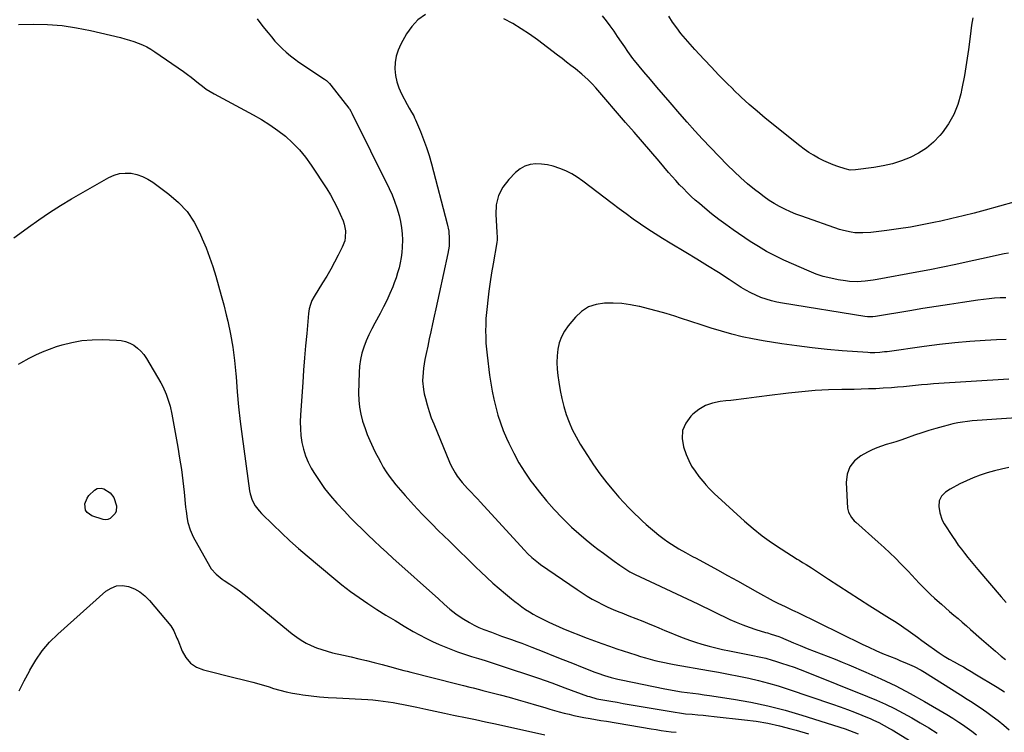
# Model space of a CAD drawing. Units: inches. Extents: x 1862661 to 1867977, y 389581 to 394942.
# Drawn here: x 1865271 to 1865838, y 390022 to 390432 of the extents above; entities that cross this region are included whole.
import ezdxf

# ---------------------------------------------------------------- set-up
doc = ezdxf.new("R2010")
doc.units = ezdxf.units.IN
doc.header["$MEASUREMENT"] = 0
doc.layers.add('7', color=7, linetype='Continuous')
doc.layers.add('8', color=7, linetype='Continuous')

msp = doc.modelspace()

# ---------------------------------------------------------------- linework, layer by layer
at = {"layer": '7', "color": 18}
for points in [[(1865504.27, 390434.63, 1872), (1865499.95, 390431.67, 1872), (1865496.36, 390427.87, 1872), (1865493.25, 390423.5, 1872), (1865489.99, 390417.65, 1872), (1865488.45, 390414.25, 1872), (1865487.3, 390410.76, 1872), (1865486.74, 390407.12, 1872), (1865486.58, 390403.39, 1872), (1865486.98, 390399.65, 1872), (1865487.71, 390396, 1872), (1865488.93, 390392.49, 1872), (1865490.47, 390389.06, 1872), (1865493.73, 390382.93, 1872), (1865494.95, 390380.74, 1872), (1865496.24, 390378.59, 1872), (1865497.48, 390376.42, 1872), (1865498.03, 390375.3, 1872), (1865498.54, 390374.15, 1872), (1865501.38, 390367.37, 1872), (1865503.19, 390362.79, 1872), (1865504.87, 390358.16, 1872), (1865506.35, 390353.47, 1872), (1865507.7, 390348.74, 1872), (1865516.81, 390314.2, 1872), (1865517.66, 390309.97, 1872), (1865517.99, 390305.67, 1872), (1865517.82, 390301.36, 1872), (1865517.54, 390299.22, 1872), (1865517.16, 390297.09, 1872), (1865512.21, 390274.02, 1872), (1865511.27, 390269.67, 1872), (1865510.31, 390265.33, 1872), (1865509.34, 390260.98, 1872), (1865508.36, 390256.64, 1872), (1865507.35, 390252.12, 1872), (1865506.43, 390247.95, 1872), (1865505.55, 390243.77, 1872), (1865504.69, 390239.58, 1872), (1865503.98, 390236.09, 1872), (1865503.16, 390231.18, 1872), (1865502.87, 390228.71, 1872), (1865502.61, 390223.75, 1872), (1865503.04, 390218.83, 1872), (1865503.53, 390216.4, 1872), (1865504.19, 390213.72, 1872), (1865505.21, 390209.98, 1872), (1865506.33, 390206.27, 1872), (1865507.62, 390202.63, 1872), (1865509.02, 390199.01, 1872), (1865518.1, 390177, 1872), (1865519.05, 390174.9, 1872), (1865521.3, 390170.88, 1872), (1865522.58, 390168.96, 1872), (1865525.43, 390165.32, 1872), (1865528.53, 390161.89, 1872), (1865530.72, 390159.61, 1872), (1865532.51, 390157.73, 1872), (1865534.28, 390155.83, 1872), (1865536.04, 390153.92, 1872), (1865561.01, 390126.51, 1872), (1865563.22, 390124.22, 1872), (1865565.55, 390122.05, 1872), (1865569.28, 390119.06, 1872), (1865570.57, 390118.14, 1872), (1865591.71, 390103.63, 1872), (1865594.53, 390101.76, 1872), (1865597.39, 390099.95, 1872), (1865600.3, 390098.24, 1872), (1865603.26, 390096.59, 1872), (1865606.27, 390095.04, 1872), (1865609.31, 390093.57, 1872), (1865612.41, 390092.21, 1872), (1865615.54, 390090.92, 1872), (1865617.34, 390090.22, 1872), (1865621.39, 390088.63, 1872), (1865625.44, 390087.03, 1872), (1865629.48, 390085.4, 1872), (1865633.51, 390083.75, 1872), (1865635.07, 390083.11, 1872), (1865638.59, 390081.66, 1872), (1865642.11, 390080.2, 1872), (1865645.63, 390078.74, 1872), (1865649.15, 390077.28, 1872), (1865652.69, 390075.87, 1872), (1865656.25, 390074.55, 1872), (1865659.86, 390073.35, 1872), (1865663.5, 390072.22, 1872), (1865667.67, 390071.07, 1872), (1865671.52, 390070.09, 1872), (1865675.4, 390069.2, 1872), (1865679.3, 390068.39, 1872), (1865690.84, 390066.14, 1872), (1865692.72, 390065.76, 1872), (1865696.48, 390064.97, 1872), (1865700.23, 390064.1, 1872), (1865703.93, 390063.09, 1872), (1865705.77, 390062.52, 1872), (1865709.33, 390061.39, 1872), (1865712.92, 390060.19, 1872), (1865716.5, 390058.95, 1872), (1865720.05, 390057.63, 1872), (1865723.58, 390056.26, 1872), (1865758.81, 390042.13, 1872), (1865764.03, 390039.93, 1872), (1865769.21, 390037.63, 1872), (1865774.3, 390035.16, 1872), (1865779.35, 390032.59, 1872), (1865784.32, 390029.86, 1872), (1865789.23, 390027.05, 1872), (1865794.06, 390024.1, 1872), (1865798.85, 390021.06, 1872)], [(1865269.86, 390428.92, 1876), (1865278.26, 390429.14, 1876), (1865286.62, 390428.93, 1876), (1865294.95, 390428.3, 1876), (1865303.2, 390427.08, 1876), (1865311.41, 390425.45, 1876), (1865328.54, 390421.39, 1876), (1865331.15, 390420.72, 1876), (1865333.74, 390419.99, 1876), (1865336.3, 390419.16, 1876), (1865338.84, 390418.27, 1876), (1865341.31, 390417.24, 1876), (1865343.73, 390416.09, 1876), (1865346.05, 390414.76, 1876), (1865348.32, 390413.32, 1876), (1865364.94, 390401.83, 1876), (1865367.17, 390400.24, 1876), (1865369.37, 390398.6, 1876), (1865371.52, 390396.89, 1876), (1865373.63, 390395.14, 1876), (1865375.77, 390393.42, 1876), (1865377.98, 390391.81, 1876), (1865380.28, 390390.35, 1876), (1865382.65, 390388.98, 1876), (1865404.99, 390377.05, 1876), (1865409.86, 390374.26, 1876), (1865414.61, 390371.28, 1876), (1865419.18, 390368.03, 1876), (1865423.62, 390364.6, 1876), (1865427.78, 390360.86, 1876), (1865431.68, 390356.89, 1876), (1865435.21, 390352.57, 1876), (1865438.48, 390348.04, 1876), (1865447.39, 390334.39, 1876), (1865449.55, 390330.88, 1876), (1865451.58, 390327.3, 1876), (1865453.41, 390323.61, 1876), (1865455.11, 390319.86, 1876), (1865456.79, 390315.86, 1876), (1865457.43, 390314.03, 1876), (1865458.15, 390310.25, 1876), (1865458.06, 390306.37, 1876), (1865457.73, 390304.48, 1876), (1865456.38, 390300.86, 1876), (1865454.02, 390296.19, 1876), (1865451.89, 390292.13, 1876), (1865449.7, 390288.11, 1876), (1865447.39, 390284.15, 1876), (1865445.02, 390280.23, 1876), (1865440.12, 390272.38, 1876), (1865438.9, 390270.11, 1876), (1865437.97, 390267.71, 1876), (1865437.33, 390265.2, 1876), (1865436.96, 390262.65, 1876), (1865435.88, 390251.11, 1876), (1865435.24, 390244.05, 1876), (1865434.64, 390236.99, 1876), (1865434.09, 390229.93, 1876), (1865433.58, 390222.86, 1876), (1865432.29, 390204.25, 1876), (1865432.16, 390200.26, 1876), (1865432.22, 390196.27, 1876), (1865432.55, 390192.3, 1876), (1865433.08, 390188.34, 1876), (1865433.96, 390184.46, 1876), (1865435.11, 390180.69, 1876), (1865436.68, 390177.06, 1876), (1865438.52, 390173.54, 1876), (1865440.03, 390170.99, 1876), (1865442.99, 390166.37, 1876), (1865446.12, 390161.9, 1876), (1865449.54, 390157.63, 1876), (1865453.15, 390153.5, 1876), (1865457.55, 390148.78, 1876), (1865460.89, 390145.26, 1876), (1865464.28, 390141.78, 1876), (1865467.74, 390138.36, 1876), (1865471.24, 390134.99, 1876), (1865474.79, 390131.67, 1876), (1865478.35, 390128.37, 1876), (1865481.94, 390125.09, 1876), (1865485.55, 390121.83, 1876), (1865511.77, 390098.29, 1876), (1865515.05, 390095.35, 1876), (1865518.34, 390092.42, 1876), (1865521.74, 390089.64, 1876), (1865525.36, 390087.16, 1876), (1865529.55, 390084.64, 1876), (1865532.27, 390083.19, 1876), (1865535.07, 390081.9, 1876), (1865537.93, 390080.73, 1876), (1865542.31, 390079.08, 1876), (1865545.2, 390078, 1876), (1865548.09, 390076.94, 1876), (1865550.99, 390075.89, 1876), (1865553.9, 390074.86, 1876), (1865556.8, 390073.83, 1876), (1865559.7, 390072.77, 1876), (1865562.58, 390071.67, 1876), (1865565.45, 390070.55, 1876), (1865572.5, 390067.75, 1876), (1865577.98, 390065.57, 1876), (1865583.46, 390063.4, 1876), (1865588.95, 390061.24, 1876), (1865594.43, 390059.08, 1876), (1865601.7, 390056.22, 1876), (1865603.56, 390055.52, 1876), (1865607.33, 390054.23, 1876), (1865611.16, 390053.12, 1876), (1865615.03, 390052.16, 1876), (1865616.97, 390051.74, 1876), (1865642.11, 390046.55, 1876), (1865645.31, 390045.93, 1876), (1865648.52, 390045.36, 1876), (1865651.75, 390044.87, 1876), (1865654.98, 390044.42, 1876), (1865658.22, 390044.01, 1876), (1865661.45, 390043.58, 1876), (1865664.68, 390043.12, 1876), (1865667.91, 390042.64, 1876), (1865681.58, 390040.57, 1876), (1865691.58, 390038.82, 1876), (1865701.52, 390036.75, 1876), (1865711.34, 390034.21, 1876), (1865721.1, 390031.37, 1876), (1865746.01, 390023.45, 1876), (1865748.5, 390022.6, 1876), (1865750.97, 390021.67, 1876), (1865753.39, 390020.64, 1876)], [(1865407.37, 390432.17, 1874), (1865410.68, 390427.85, 1874), (1865413.6, 390424.14, 1874), (1865415.56, 390421.77, 1874), (1865417.57, 390419.45, 1874), (1865419.68, 390417.22, 1874), (1865421.85, 390415.04, 1874), (1865424.12, 390412.98, 1874), (1865426.46, 390410.99, 1874), (1865428.9, 390409.14, 1874), (1865431.41, 390407.36, 1874), (1865446.15, 390397.53, 1874), (1865447.17, 390396.79, 1874), (1865449.02, 390395.09, 1874), (1865449.84, 390394.13, 1874), (1865460.17, 390380.81, 1874), (1865460.42, 390380.47, 1874), (1865461.35, 390379.08, 1874), (1865461.95, 390377.98, 1874), (1865483.36, 390334.49, 1874), (1865485, 390330.89, 1874), (1865486.5, 390327.24, 1874), (1865487.78, 390323.5, 1874), (1865489.13, 390318.94, 1874), (1865489.92, 390315.48, 1874), (1865490.51, 390311.99, 1874), (1865490.83, 390308.46, 1874), (1865490.96, 390304.91, 1874), (1865490.86, 390300.81, 1874), (1865490.64, 390297.8, 1874), (1865490.24, 390294.82, 1874), (1865489.71, 390291.85, 1874), (1865489.02, 390288.91, 1874), (1865488.24, 390285.99, 1874), (1865487.31, 390283.12, 1874), (1865486.28, 390280.28, 1874), (1865485.38, 390277.98, 1874), (1865483.75, 390274.04, 1874), (1865482.02, 390270.15, 1874), (1865480.13, 390266.34, 1874), (1865478.13, 390262.58, 1874), (1865475.06, 390257.06, 1874), (1865473.3, 390253.71, 1874), (1865471.64, 390250.31, 1874), (1865470.15, 390246.83, 1874), (1865468.77, 390243.3, 1874), (1865467.66, 390239.71, 1874), (1865466.79, 390236.06, 1874), (1865466.28, 390232.35, 1874), (1865466.02, 390228.59, 1874), (1865465.77, 390216.83, 1874), (1865465.88, 390212.73, 1874), (1865466.26, 390208.67, 1874), (1865467.03, 390204.67, 1874), (1865468.07, 390200.7, 1874), (1865469.51, 390196.36, 1874), (1865470.78, 390192.93, 1874), (1865472.2, 390189.55, 1874), (1865474.18, 390185.23, 1874), (1865475.56, 390182.43, 1874), (1865476.98, 390179.65, 1874), (1865478.47, 390176.89, 1874), (1865479.99, 390174.16, 1874), (1865481.62, 390171.5, 1874), (1865483.35, 390168.92, 1874), (1865485.23, 390166.43, 1874), (1865487.21, 390164.02, 1874), (1865492.59, 390157.86, 1874), (1865497.4, 390152.48, 1874), (1865502.29, 390147.18, 1874), (1865507.31, 390142.01, 1874), (1865512.42, 390136.91, 1874), (1865514, 390135.37, 1874), (1865518.82, 390130.69, 1874), (1865523.65, 390126, 1874), (1865528.47, 390121.32, 1874), (1865533.3, 390116.65, 1874), (1865536.09, 390113.94, 1874), (1865539.56, 390110.66, 1874), (1865543.08, 390107.44, 1874), (1865546.68, 390104.3, 1874), (1865550.33, 390101.21, 1874), (1865553.78, 390098.37, 1874), (1865555.77, 390096.78, 1874), (1865557.79, 390095.24, 1874), (1865559.85, 390093.75, 1874), (1865561.94, 390092.3, 1874), (1865564.08, 390090.93, 1874), (1865566.25, 390089.6, 1874), (1865568.47, 390088.35, 1874), (1865570.71, 390087.16, 1874), (1865574.9, 390085.07, 1874), (1865577.85, 390083.69, 1874), (1865580.83, 390082.39, 1874), (1865583.84, 390081.15, 1874), (1865597.46, 390075.76, 1874), (1865601.67, 390074.13, 1874), (1865605.9, 390072.56, 1874), (1865610.16, 390071.07, 1874), (1865614.43, 390069.63, 1874), (1865625.48, 390066.02, 1874), (1865628.19, 390065.17, 1874), (1865630.9, 390064.36, 1874), (1865633.63, 390063.6, 1874), (1865636.37, 390062.88, 1874), (1865639.13, 390062.23, 1874), (1865641.9, 390061.61, 1874), (1865644.68, 390061.05, 1874), (1865647.46, 390060.54, 1874), (1865667.29, 390057.09, 1874), (1865673.08, 390056.04, 1874), (1865678.86, 390054.96, 1874), (1865684.63, 390053.81, 1874), (1865690.39, 390052.61, 1874), (1865696.11, 390051.28, 1874), (1865701.81, 390049.82, 1874), (1865707.44, 390048.17, 1874), (1865713.04, 390046.38, 1874), (1865738.75, 390037.69, 1874), (1865742.99, 390036.21, 1874), (1865747.21, 390034.67, 1874), (1865751.39, 390033.04, 1874), (1865755.56, 390031.35, 1874), (1865760.65, 390029.22, 1874), (1865762.24, 390028.53, 1874), (1865765.38, 390027.07, 1874), (1865768.45, 390025.49, 1874), (1865771.47, 390023.79, 1874), (1865772.95, 390022.9, 1874), (1865805.85, 390002.78, 1874)], [(1865840.05, 390297.37, 1872), (1865837.46, 390296.89, 1872), (1865834.88, 390296.36, 1872), (1865832.3, 390295.81, 1872), (1865829.72, 390295.26, 1872), (1865827.14, 390294.69, 1872), (1865817.29, 390292.5, 1872), (1865809.78, 390290.87, 1872), (1865802.26, 390289.3, 1872), (1865794.73, 390287.8, 1872), (1865787.18, 390286.36, 1872), (1865764.35, 390282.13, 1872), (1865762.08, 390281.75, 1872), (1865757.53, 390281.16, 1872), (1865752.94, 390280.86, 1872), (1865748.38, 390281.05, 1872), (1865746.1, 390281.33, 1872), (1865741.93, 390281.99, 1872), (1865737.62, 390282.85, 1872), (1865733.37, 390283.93, 1872), (1865729.22, 390285.33, 1872), (1865725.14, 390286.95, 1872), (1865710.69, 390293.33, 1872), (1865705.67, 390295.71, 1872), (1865700.75, 390298.27, 1872), (1865695.98, 390301.1, 1872), (1865691.3, 390304.1, 1872), (1865681.51, 390310.77, 1872), (1865677.29, 390313.74, 1872), (1865673.14, 390316.8, 1872), (1865669.07, 390319.98, 1872), (1865665.08, 390323.25, 1872), (1865662.02, 390325.83, 1872), (1865659.63, 390327.9, 1872), (1865657.29, 390330.03, 1872), (1865655.01, 390332.22, 1872), (1865652.78, 390334.47, 1872), (1865650.6, 390336.76, 1872), (1865648.45, 390339.09, 1872), (1865646.35, 390341.45, 1872), (1865644.27, 390343.84, 1872), (1865638.8, 390350.25, 1872), (1865634, 390355.86, 1872), (1865629.2, 390361.46, 1872), (1865624.38, 390367.05, 1872), (1865619.55, 390372.63, 1872), (1865602.33, 390392.5, 1872), (1865600.2, 390394.85, 1872), (1865597.96, 390397.1, 1872), (1865594.4, 390400.28, 1872), (1865590.59, 390403.35, 1872), (1865588.05, 390405.37, 1872), (1865585.49, 390407.37, 1872), (1865582.93, 390409.35, 1872), (1865580.35, 390411.32, 1872), (1865568.87, 390420.04, 1872), (1865564.21, 390423.38, 1872), (1865559.44, 390426.55, 1872), (1865554.5, 390429.46, 1872), (1865549.45, 390432.18, 1872)], [(1865843.11, 390326.71, 1874), (1865826.51, 390322.15, 1874), (1865820.17, 390320.45, 1874), (1865813.82, 390318.83, 1874), (1865807.44, 390317.3, 1874), (1865801.05, 390315.83, 1874), (1865797.03, 390314.94, 1874), (1865790.28, 390313.55, 1874), (1865783.5, 390312.3, 1874), (1865776.69, 390311.25, 1874), (1865769.86, 390310.34, 1874), (1865760.69, 390309.25, 1874), (1865756.16, 390308.95, 1874), (1865751.62, 390309.12, 1874), (1865749.36, 390309.4, 1874), (1865744.93, 390310.35, 1874), (1865742.76, 390311.01, 1874), (1865720.91, 390318.58, 1874), (1865717.64, 390319.8, 1874), (1865714.42, 390321.12, 1874), (1865711.27, 390322.59, 1874), (1865708.16, 390324.17, 1874), (1865705.13, 390325.9, 1874), (1865702.18, 390327.73, 1874), (1865699.32, 390329.72, 1874), (1865696.54, 390331.81, 1874), (1865693.8, 390333.98, 1874), (1865689.76, 390337.32, 1874), (1865685.82, 390340.75, 1874), (1865682.01, 390344.34, 1874), (1865678.29, 390348.03, 1874), (1865668.38, 390358.25, 1874), (1865663.87, 390362.99, 1874), (1865659.41, 390367.78, 1874), (1865655.03, 390372.65, 1874), (1865650.72, 390377.57, 1874), (1865645.15, 390384.03, 1874), (1865641.36, 390388.44, 1874), (1865637.58, 390392.87, 1874), (1865633.83, 390397.31, 1874), (1865630.08, 390401.76, 1874), (1865624.69, 390408.21, 1874), (1865623.67, 390409.46, 1874), (1865620.81, 390413.35, 1874), (1865619, 390416.03, 1874), (1865617.21, 390418.71, 1874), (1865614.94, 390422.14, 1874), (1865612.87, 390425.16, 1874), (1865610.72, 390428.13, 1874), (1865608.48, 390431.03, 1874), (1865606.16, 390433.87, 1874)], [(1865819.45, 390432.85, 1876), (1865818.77, 390428.65, 1876), (1865817.99, 390422.07, 1876), (1865817.01, 390414.55, 1876), (1865815.91, 390407.05, 1876), (1865814.62, 390399.57, 1876), (1865813.21, 390392.12, 1876), (1865812.58, 390389, 1876), (1865810.87, 390382.91, 1876), (1865808.59, 390377.1, 1876), (1865805.46, 390371.7, 1876), (1865801.77, 390366.57, 1876), (1865800.56, 390365.13, 1876), (1865796.8, 390361.25, 1876), (1865792.73, 390357.76, 1876), (1865788.23, 390354.88, 1876), (1865783.42, 390352.39, 1876), (1865778.32, 390350.44, 1876), (1865773.15, 390348.78, 1876), (1865767.85, 390347.55, 1876), (1865762.47, 390346.61, 1876), (1865751.92, 390345.21, 1876), (1865748.86, 390345.17, 1876), (1865745.87, 390345.84, 1876), (1865741.81, 390347.21, 1876), (1865739.08, 390348.21, 1876), (1865736.38, 390349.3, 1876), (1865733.74, 390350.51, 1876), (1865730.59, 390352.08, 1876), (1865727.79, 390353.66, 1876), (1865725.06, 390355.34, 1876), (1865722.43, 390357.17, 1876), (1865719.87, 390359.11, 1876), (1865699.98, 390375.08, 1876), (1865695.26, 390378.98, 1876), (1865690.63, 390382.98, 1876), (1865686.13, 390387.12, 1876), (1865681.72, 390391.36, 1876), (1865681.57, 390391.5, 1876), (1865677.31, 390395.76, 1876), (1865673.09, 390400.05, 1876), (1865668.91, 390404.38, 1876), (1865664.77, 390408.75, 1876), (1865662.1, 390411.6, 1876), (1865659.35, 390414.59, 1876), (1865656.64, 390417.63, 1876), (1865654, 390420.72, 1876), (1865651.41, 390423.85, 1876), (1865648.93, 390427.07, 1876), (1865646.55, 390430.36, 1876), (1865644.33, 390433.75, 1876)], [(1865267.13, 390306.15, 1878), (1865270.67, 390308.68, 1878), (1865275.62, 390312.31, 1878), (1865281.67, 390316.6, 1878), (1865287.81, 390320.76, 1878), (1865294.09, 390324.71, 1878), (1865300.45, 390328.52, 1878), (1865321.82, 390340.86, 1878), (1865324.91, 390342.24, 1878), (1865328.07, 390343.18, 1878), (1865331.37, 390343.47, 1878), (1865334.74, 390343.31, 1878), (1865338.09, 390342.56, 1878), (1865341.31, 390341.5, 1878), (1865344.33, 390339.98, 1878), (1865347.24, 390338.16, 1878), (1865356.56, 390331.29, 1878), (1865362.07, 390326.5, 1878), (1865366.98, 390321.23, 1878), (1865370.98, 390315.25, 1878), (1865374.39, 390308.79, 1878), (1865375.72, 390305.67, 1878), (1865377.89, 390300.36, 1878), (1865379.94, 390295, 1878), (1865381.8, 390289.57, 1878), (1865383.53, 390284.1, 1878), (1865385.13, 390278.59, 1878), (1865386.67, 390273.05, 1878), (1865388.12, 390267.5, 1878), (1865389.51, 390261.92, 1878), (1865390.41, 390258.17, 1878), (1865392.01, 390250.67, 1878), (1865393.36, 390243.14, 1878), (1865394.33, 390235.55, 1878), (1865395.05, 390227.92, 1878), (1865395.18, 390226.08, 1878), (1865395.86, 390217.51, 1878), (1865396.65, 390208.95, 1878), (1865397.61, 390200.4, 1878), (1865398.69, 390191.87, 1878), (1865402.99, 390160.54, 1878), (1865403.34, 390158.71, 1878), (1865404.49, 390155.19, 1878), (1865406.26, 390151.9, 1878), (1865408.49, 390148.93, 1878), (1865409.76, 390147.55, 1878), (1865416.52, 390140.87, 1878), (1865421.29, 390136.27, 1878), (1865426.13, 390131.75, 1878), (1865431.08, 390127.35, 1878), (1865436.11, 390123.03, 1878), (1865451.41, 390110.2, 1878), (1865456.19, 390106.34, 1878), (1865461.05, 390102.6, 1878), (1865466.04, 390099.03, 1878), (1865471.12, 390095.58, 1878), (1865476.28, 390092.26, 1878), (1865481.48, 390088.98, 1878), (1865486.73, 390085.79, 1878), (1865492, 390082.64, 1878), (1865497.25, 390079.56, 1878), (1865500.87, 390077.54, 1878), (1865504.54, 390075.61, 1878), (1865508.27, 390073.82, 1878), (1865512.06, 390072.14, 1878), (1865514.96, 390070.91, 1878), (1865518.84, 390069.35, 1878), (1865522.76, 390067.86, 1878), (1865526.72, 390066.51, 1878), (1865530.71, 390065.24, 1878), (1865534.72, 390064.01, 1878), (1865538.73, 390062.77, 1878), (1865542.72, 390061.49, 1878), (1865546.71, 390060.2, 1878), (1865554.16, 390057.75, 1878), (1865561.81, 390055.19, 1878), (1865569.43, 390052.59, 1878), (1865577.03, 390049.91, 1878), (1865584.61, 390047.18, 1878), (1865597.64, 390042.41, 1878), (1865598.7, 390042.04, 1878), (1865603.02, 390040.84, 1878), (1865605.21, 390040.39, 1878), (1865606.32, 390040.19, 1878), (1865611.1, 390039.37, 1878), (1865614.6, 390038.77, 1878), (1865618.1, 390038.18, 1878), (1865621.6, 390037.58, 1878), (1865625.09, 390036.97, 1878), (1865646.87, 390033.22, 1878), (1865651.66, 390032.5, 1878), (1865654.06, 390032.22, 1878), (1865657.91, 390031.86, 1878), (1865661.05, 390031.58, 1878), (1865664.18, 390031.29, 1878), (1865667.31, 390030.98, 1878), (1865670.44, 390030.65, 1878), (1865687.93, 390028.78, 1878), (1865694.7, 390027.89, 1878), (1865701.43, 390026.76, 1878), (1865708.09, 390025.29, 1878), (1865714.71, 390023.59, 1878), (1865717.75, 390022.73, 1878), (1865724.8, 390020.57, 1878)], [(1865838.66, 390247.63, 1868), (1865833.05, 390247.4, 1868), (1865826.63, 390247.02, 1868), (1865817.83, 390246.41, 1868), (1865809.05, 390245.65, 1868), (1865800.28, 390244.69, 1868), (1865791.52, 390243.58, 1868), (1865770.08, 390240.62, 1868), (1865768.69, 390240.45, 1868), (1865765.91, 390240.18, 1868), (1865763.12, 390240.03, 1868), (1865760.33, 390240.05, 1868), (1865758.93, 390240.12, 1868), (1865744.27, 390241.18, 1868), (1865735.55, 390241.92, 1868), (1865726.86, 390242.81, 1868), (1865718.19, 390243.92, 1868), (1865709.53, 390245.18, 1868), (1865698.76, 390246.88, 1868), (1865692.69, 390247.98, 1868), (1865686.66, 390249.23, 1868), (1865680.68, 390250.74, 1868), (1865674.75, 390252.42, 1868), (1865668.85, 390254.24, 1868), (1865662.96, 390256.09, 1868), (1865657.08, 390257.98, 1868), (1865651.2, 390259.89, 1868), (1865647.89, 390260.98, 1868), (1865642.89, 390262.55, 1868), (1865637.86, 390264.03, 1868), (1865632.78, 390265.36, 1868), (1865627.69, 390266.6, 1868), (1865627.36, 390266.68, 1868), (1865622.39, 390267.62, 1868), (1865617.39, 390268.3, 1868), (1865612.35, 390268.59, 1868), (1865607.29, 390268.62, 1868), (1865602.52, 390267.84, 1868), (1865598.09, 390266.34, 1868), (1865594.19, 390263.77, 1868), (1865590.64, 390260.48, 1868), (1865586.44, 390255.43, 1868), (1865584.3, 390252.36, 1868), (1865582.53, 390249.12, 1868), (1865581.33, 390245.64, 1868), (1865580.51, 390241.99, 1868), (1865580.14, 390238.2, 1868), (1865579.98, 390234.42, 1868), (1865580.13, 390230.64, 1868), (1865580.48, 390226.85, 1868), (1865581, 390223, 1868), (1865581.76, 390218.31, 1868), (1865582.7, 390213.66, 1868), (1865583.91, 390209.07, 1868), (1865585.29, 390204.52, 1868), (1865586.96, 390200.08, 1868), (1865588.83, 390195.73, 1868), (1865591.01, 390191.53, 1868), (1865593.39, 390187.43, 1868), (1865597.51, 390180.87, 1868), (1865601.06, 390175.51, 1868), (1865604.75, 390170.26, 1868), (1865608.69, 390165.19, 1868), (1865612.78, 390160.24, 1868), (1865615.62, 390156.95, 1868), (1865618.46, 390153.78, 1868), (1865621.36, 390150.67, 1868), (1865624.37, 390147.66, 1868), (1865627.45, 390144.72, 1868), (1865629.05, 390143.23, 1868), (1865631.4, 390141.11, 1868), (1865633.79, 390139.04, 1868), (1865636.23, 390137.02, 1868), (1865638.71, 390135.04, 1868), (1865641.68, 390132.73, 1868), (1865643.74, 390131.2, 1868), (1865645.86, 390129.76, 1868), (1865648.03, 390128.39, 1868), (1865650.24, 390127.1, 1868), (1865654.02, 390124.99, 1868), (1865658.05, 390122.77, 1868), (1865660.06, 390121.67, 1868), (1865672.38, 390114.97, 1868), (1865678.18, 390111.81, 1868), (1865683.97, 390108.64, 1868), (1865689.76, 390105.46, 1868), (1865695.55, 390102.27, 1868), (1865704.57, 390097.28, 1868), (1865707.13, 390095.91, 1868), (1865711.36, 390093.85, 1868), (1865715.32, 390092.01, 1868), (1865717.29, 390091.07, 1868), (1865718.27, 390090.6, 1868), (1865755.69, 390072.31, 1868), (1865759.61, 390070.45, 1868), (1865763.55, 390068.66, 1868), (1865767.54, 390066.95, 1868), (1865771.55, 390065.31, 1868), (1865775.43, 390063.78, 1868), (1865777.52, 390062.94, 1868), (1865781.66, 390061.2, 1868), (1865785.75, 390059.33, 1868), (1865789.71, 390057.22, 1868), (1865791.64, 390056.07, 1868), (1865812.38, 390043.07, 1868), (1865816.22, 390040.65, 1868), (1865818.14, 390039.45, 1868), (1865821.96, 390037.01, 1868), (1865825.71, 390034.47, 1868), (1865827.56, 390033.15, 1868), (1865830.71, 390030.87, 1868), (1865834.06, 390028.33, 1868), (1865837.33, 390025.7, 1868), (1865840.49, 390022.94, 1868)], [(1865840.25, 390224.83, 1866), (1865796.81, 390222.04, 1866), (1865793.35, 390221.79, 1866), (1865789.89, 390221.51, 1866), (1865786.44, 390221.18, 1866), (1865782.99, 390220.82, 1866), (1865779.53, 390220.46, 1866), (1865776.08, 390220.14, 1866), (1865772.62, 390219.87, 1866), (1865767.76, 390219.54, 1866), (1865763.6, 390219.32, 1866), (1865759.44, 390219.14, 1866), (1865755.27, 390219.01, 1866), (1865751.1, 390218.93, 1866), (1865744, 390218.84, 1866), (1865736.29, 390218.61, 1866), (1865728.59, 390218.21, 1866), (1865720.91, 390217.55, 1866), (1865713.24, 390216.71, 1866), (1865700.88, 390215.14, 1866), (1865697.93, 390214.77, 1866), (1865694.97, 390214.39, 1866), (1865692.01, 390214.02, 1866), (1865689.05, 390213.64, 1866), (1865686.09, 390213.27, 1866), (1865683.13, 390212.92, 1866), (1865680.17, 390212.58, 1866), (1865677.2, 390212.26, 1866), (1865673.99, 390211.92, 1866), (1865669.61, 390211, 1866), (1865665.48, 390209.57, 1866), (1865661.71, 390207.35, 1866), (1865658.17, 390204.61, 1866), (1865657, 390203.49, 1866), (1865654.12, 390199.51, 1866), (1865652.29, 390195.29, 1866), (1865652.04, 390190.69, 1866), (1865652.84, 390185.85, 1866), (1865654.46, 390181.38, 1866), (1865655.89, 390178.02, 1866), (1865657.53, 390174.79, 1866), (1865659.51, 390171.75, 1866), (1865661.7, 390168.84, 1866), (1865665.17, 390164.72, 1866), (1865665.8, 390163.97, 1866), (1865667.75, 390161.74, 1866), (1865670.53, 390158.94, 1866), (1865687.94, 390143.11, 1866), (1865692.98, 390138.76, 1866), (1865698.17, 390134.61, 1866), (1865703.56, 390130.73, 1866), (1865709.11, 390127.05, 1866), (1865718.37, 390121.24, 1866), (1865719.39, 390120.6, 1866), (1865721.43, 390119.33, 1866), (1865723.48, 390118.06, 1866), (1865726.52, 390116.11, 1866), (1865736.34, 390109.67, 1866), (1865742.27, 390105.8, 1866), (1865748.22, 390101.97, 1866), (1865754.19, 390098.18, 1866), (1865760.18, 390094.41, 1866), (1865771.58, 390087.3, 1866), (1865774.31, 390085.55, 1866), (1865777.01, 390083.77, 1866), (1865779.67, 390081.92, 1866), (1865782.3, 390080.04, 1866), (1865784.92, 390078.13, 1866), (1865787.53, 390076.22, 1866), (1865790.16, 390074.32, 1866), (1865792.78, 390072.43, 1866), (1865798.76, 390068.13, 1866), (1865800.13, 390067.17, 1866), (1865802.95, 390065.37, 1866), (1865805.85, 390063.71, 1866), (1865808.77, 390062.07, 1866), (1865811.79, 390060.38, 1866), (1865814.02, 390059.12, 1866), (1865816.25, 390057.83, 1866), (1865818.46, 390056.53, 1866), (1865820.66, 390055.21, 1866), (1865833.48, 390047.46, 1866), (1865835.63, 390046.11, 1866), (1865837.75, 390044.72, 1866)], [(1865847.36, 390202.78, 1864), (1865827.59, 390201.48, 1864), (1865824.78, 390201.27, 1864), (1865821.97, 390201.03, 1864), (1865819.17, 390200.75, 1864), (1865816.37, 390200.43, 1864), (1865813.58, 390200.04, 1864), (1865810.81, 390199.57, 1864), (1865808.05, 390198.99, 1864), (1865805.31, 390198.34, 1864), (1865802.42, 390197.59, 1864), (1865798.26, 390196.45, 1864), (1865794.12, 390195.23, 1864), (1865790.03, 390193.9, 1864), (1865785.95, 390192.49, 1864), (1865780.71, 390190.59, 1864), (1865777.97, 390189.64, 1864), (1865775.2, 390188.74, 1864), (1865772.42, 390187.92, 1864), (1865769.62, 390187.15, 1864), (1865766.84, 390186.31, 1864), (1865764.13, 390185.34, 1864), (1865761.49, 390184.16, 1864), (1865758.91, 390182.85, 1864), (1865755, 390180.67, 1864), (1865751.36, 390177.7, 1864), (1865748.59, 390174.24, 1864), (1865747.14, 390170.06, 1864), (1865746.57, 390165.39, 1864), (1865747.39, 390150.56, 1864), (1865747.84, 390148.23, 1864), (1865749.62, 390145.13, 1864), (1865751.22, 390143.31, 1864), (1865752.1, 390142.47, 1864), (1865765.05, 390130.95, 1864), (1865768.39, 390127.91, 1864), (1865771.69, 390124.83, 1864), (1865774.92, 390121.68, 1864), (1865778.11, 390118.48, 1864), (1865780.09, 390116.45, 1864), (1865782.25, 390114.23, 1864), (1865784.39, 390111.99, 1864), (1865786.51, 390109.73, 1864), (1865788.62, 390107.46, 1864), (1865790.75, 390105.21, 1864), (1865792.92, 390103, 1864), (1865795.15, 390100.86, 1864), (1865797.42, 390098.75, 1864), (1865798.98, 390097.35, 1864), (1865801.35, 390095.24, 1864), (1865803.73, 390093.15, 1864), (1865806.13, 390091.08, 1864), (1865808.55, 390089.04, 1864), (1865810.97, 390086.99, 1864), (1865813.37, 390084.93, 1864), (1865815.77, 390082.85, 1864), (1865818.15, 390080.76, 1864), (1865824.43, 390075.2, 1864), (1865827.13, 390072.82, 1864), (1865829.85, 390070.47, 1864), (1865832.58, 390068.13, 1864), (1865835.8, 390065.42, 1864), (1865838.36, 390063.35, 1864)], [(1865840.26, 390174.02, 1862), (1865836.07, 390173.06, 1862), (1865831.91, 390171.99, 1862), (1865827.77, 390170.85, 1862), (1865823.69, 390169.53, 1862), (1865819.67, 390168.06, 1862), (1865815.75, 390166.34, 1862), (1865811.9, 390164.46, 1862), (1865806.37, 390161.56, 1862), (1865803.7, 390159.77, 1862), (1865801.5, 390157.44, 1862), (1865800.12, 390154.67, 1862), (1865799.85, 390151.59, 1862), (1865800.39, 390147.87, 1862), (1865801.9, 390143.56, 1862), (1865803.02, 390141.52, 1862), (1865807.75, 390134.22, 1862), (1865809.42, 390131.73, 1862), (1865811.13, 390129.28, 1862), (1865812.93, 390126.89, 1862), (1865814.77, 390124.54, 1862), (1865816.65, 390122.21, 1862), (1865818.55, 390119.9, 1862), (1865820.47, 390117.6, 1862), (1865822.4, 390115.31, 1862), (1865835.73, 390099.59, 1862), (1865838.65, 390096.25, 1862)], [(1865317.5, 390162.13, 1882), (1865319.02, 390161.64, 1882), (1865322.68, 390159.39, 1882), (1865324.88, 390156.59, 1882), (1865326.31, 390151.91, 1882), (1865326.12, 390148.71, 1882), (1865325.44, 390147.28, 1882), (1865322.69, 390144.52, 1882), (1865321.42, 390143.92, 1882), (1865320.03, 390143.8, 1882), (1865318.56, 390143.99, 1882), (1865312.15, 390146.06, 1882), (1865309.35, 390147.99, 1882), (1865308.56, 390149.45, 1882), (1865308.14, 390153, 1882), (1865309.34, 390156.32, 1882), (1865310.45, 390157.8, 1882), (1865313.71, 390160.96, 1882), (1865315.12, 390161.77, 1882), (1865317.5, 390162.13, 1882)], [(1865270.21, 390045.48, 1882), (1865273.25, 390051.05, 1882), (1865276.19, 390056.67, 1882), (1865276.49, 390057.26, 1882), (1865279.81, 390062.98, 1882), (1865283.52, 390068.41, 1882), (1865287.81, 390073.37, 1882), (1865292.51, 390078.04, 1882), (1865320.28, 390102.68, 1882), (1865323.25, 390104.57, 1882), (1865326.37, 390105.78, 1882), (1865329.71, 390105.97, 1882), (1865333.2, 390105.49, 1882), (1865336.64, 390104.1, 1882), (1865339.84, 390102.35, 1882), (1865342.69, 390100.08, 1882), (1865345.31, 390097.45, 1882), (1865357.57, 390082.77, 1882), (1865359.41, 390079.93, 1882), (1865361.13, 390075.71, 1882), (1865361.56, 390074.65, 1882), (1865364.13, 390068.22, 1882), (1865366.3, 390064.48, 1882), (1865369, 390061.33, 1882), (1865372.48, 390059.09, 1882), (1865376.48, 390057.43, 1882), (1865395.52, 390052.69, 1882), (1865397.87, 390052.11, 1882), (1865400.22, 390051.52, 1882), (1865404.92, 390050.34, 1882), (1865409.59, 390049.07, 1882), (1865414.22, 390047.63, 1882), (1865416.81, 390046.78, 1882), (1865420.42, 390045.7, 1882), (1865424.07, 390044.75, 1882), (1865427.77, 390044.01, 1882), (1865431.49, 390043.4, 1882), (1865433.63, 390043.11, 1882), (1865438.46, 390042.52, 1882), (1865443.29, 390042, 1882), (1865448.14, 390041.61, 1882), (1865452.99, 390041.29, 1882), (1865471.03, 390040.33, 1882), (1865473.98, 390040.13, 1882), (1865476.93, 390039.87, 1882), (1865479.86, 390039.52, 1882), (1865482.79, 390039.11, 1882), (1865485.71, 390038.63, 1882), (1865488.62, 390038.11, 1882), (1865491.52, 390037.54, 1882), (1865494.42, 390036.94, 1882), (1865499.24, 390035.89, 1882), (1865504.54, 390034.75, 1882), (1865509.85, 390033.63, 1882), (1865515.16, 390032.53, 1882), (1865520.48, 390031.45, 1882), (1865521.44, 390031.25, 1882), (1865527.24, 390030.07, 1882), (1865533.04, 390028.87, 1882), (1865538.83, 390027.63, 1882), (1865544.61, 390026.38, 1882), (1865573.06, 390020.12, 1882)]]:
    msp.add_polyline3d(points, dxfattribs=at)
at = {"layer": '8', "color": 18}
for points in [[(1865838.52, 390271.71, 1870), (1865835.28, 390271.58, 1870), (1865832.04, 390271.37, 1870), (1865828.81, 390271.09, 1870), (1865825.59, 390270.72, 1870), (1865822.38, 390270.29, 1870), (1865813.57, 390268.97, 1870), (1865805.97, 390267.81, 1870), (1865798.36, 390266.63, 1870), (1865790.76, 390265.4, 1870), (1865783.17, 390264.15, 1870), (1865763.4, 390260.83, 1870), (1865761.86, 390260.63, 1870), (1865758.78, 390260.61, 1870), (1865757.25, 390260.79, 1870), (1865709.81, 390268.47, 1870), (1865706.67, 390269.09, 1870), (1865703.55, 390269.83, 1870), (1865700.49, 390270.76, 1870), (1865697.47, 390271.82, 1870), (1865694.51, 390273.07, 1870), (1865691.62, 390274.44, 1870), (1865688.82, 390275.99, 1870), (1865686.08, 390277.66, 1870), (1865679.15, 390282.18, 1870), (1865672.97, 390286.16, 1870), (1865666.75, 390290.09, 1870), (1865660.49, 390293.95, 1870), (1865654.2, 390297.75, 1870), (1865645.11, 390303.16, 1870), (1865640.79, 390305.79, 1870), (1865636.51, 390308.47, 1870), (1865632.28, 390311.24, 1870), (1865628.09, 390314.06, 1870), (1865623.94, 390316.96, 1870), (1865619.82, 390319.89, 1870), (1865615.75, 390322.89, 1870), (1865611.71, 390325.93, 1870), (1865594.8, 390338.84, 1870), (1865591.71, 390341, 1870), (1865588.51, 390342.96, 1870), (1865585.16, 390344.64, 1870), (1865581.7, 390346.13, 1870), (1865577.77, 390347.41, 1870), (1865574.5, 390348.18, 1870), (1865571.17, 390348.57, 1870), (1865567.8, 390348.72, 1870), (1865564.56, 390348.29, 1870), (1865561.51, 390347.4, 1870), (1865558.75, 390345.82, 1870), (1865556.19, 390343.78, 1870), (1865552.18, 390339.72, 1870), (1865548.8, 390335.26, 1870), (1865546.29, 390330.48, 1870), (1865545.07, 390325.22, 1870), (1865544.71, 390319.64, 1870), (1865545.39, 390309.4, 1870), (1865545.44, 390308.65, 1870), (1865545.5, 390307.17, 1870), (1865545.49, 390304.95, 1870), (1865545.3, 390303.48, 1870), (1865543.18, 390291.26, 1870), (1865542.31, 390286.02, 1870), (1865541.51, 390280.77, 1870), (1865540.79, 390275.51, 1870), (1865540.13, 390270.24, 1870), (1865539.72, 390266.69, 1870), (1865539.37, 390263.18, 1870), (1865539.1, 390259.67, 1870), (1865538.95, 390256.15, 1870), (1865538.87, 390252.63, 1870), (1865538.93, 390249.11, 1870), (1865539.07, 390245.59, 1870), (1865539.36, 390242.09, 1870), (1865539.73, 390238.58, 1870), (1865541.19, 390227.15, 1870), (1865541.87, 390222.49, 1870), (1865542.67, 390217.85, 1870), (1865543.63, 390213.24, 1870), (1865544.71, 390208.65, 1870), (1865545.99, 390204.12, 1870), (1865547.43, 390199.64, 1870), (1865549.1, 390195.25, 1870), (1865550.93, 390190.91, 1870), (1865552.28, 390187.94, 1870), (1865555.07, 390182.25, 1870), (1865558.09, 390176.7, 1870), (1865561.44, 390171.35, 1870), (1865565.03, 390166.13, 1870), (1865565.87, 390164.97, 1870), (1865569.88, 390159.76, 1870), (1865574.04, 390154.67, 1870), (1865578.43, 390149.78, 1870), (1865582.97, 390145.02, 1870), (1865584.48, 390143.51, 1870), (1865588.45, 390139.68, 1870), (1865592.52, 390135.96, 1870), (1865596.72, 390132.39, 1870), (1865601.02, 390128.93, 1870), (1865603.61, 390126.92, 1870), (1865606.7, 390124.57, 1870), (1865609.83, 390122.27, 1870), (1865612.99, 390120.02, 1870), (1865616.19, 390117.82, 1870), (1865621.89, 390113.96, 1870), (1865622.26, 390113.72, 1870), (1865623.02, 390113.27, 1870), (1865624.6, 390112.46, 1870), (1865625, 390112.27, 1870), (1865636.52, 390106.99, 1870), (1865642.68, 390104.15, 1870), (1865648.82, 390101.29, 1870), (1865654.95, 390098.38, 1870), (1865661.07, 390095.45, 1870), (1865679.56, 390086.53, 1870), (1865683.23, 390084.87, 1870), (1865686.95, 390083.32, 1870), (1865690.74, 390081.95, 1870), (1865694.58, 390080.7, 1870), (1865700.15, 390079.02, 1870), (1865701.24, 390078.7, 1870), (1865703.41, 390078.05, 1870), (1865707.71, 390076.64, 1870), (1865708.76, 390076.21, 1870), (1865716.13, 390073.09, 1870), (1865720.11, 390071.43, 1870), (1865724.1, 390069.8, 1870), (1865728.11, 390068.22, 1870), (1865732.13, 390066.67, 1870), (1865736.16, 390065.12, 1870), (1865740.17, 390063.54, 1870), (1865744.16, 390061.92, 1870), (1865748.14, 390060.28, 1870), (1865757.85, 390056.2, 1870), (1865766.51, 390052.37, 1870), (1865775.06, 390048.31, 1870), (1865783.44, 390043.92, 1870), (1865791.71, 390039.31, 1870), (1865804.52, 390031.84, 1870), (1865808.04, 390029.69, 1870), (1865811.47, 390027.4, 1870), (1865813.48, 390026, 1870), (1865816.22, 390024.05, 1870), (1865818.94, 390022.08, 1870), (1865821.64, 390020.08, 1870)], [(1865269.96, 390233.37, 1880), (1865271.33, 390234.16, 1880), (1865276.1, 390236.8, 1880), (1865279.92, 390238.76, 1880), (1865283.8, 390240.56, 1880), (1865287.79, 390242.12, 1880), (1865291.85, 390243.51, 1880), (1865294.97, 390244.48, 1880), (1865300.68, 390245.93, 1880), (1865306.45, 390247, 1880), (1865312.29, 390247.49, 1880), (1865318.18, 390247.6, 1880), (1865326.37, 390247.34, 1880), (1865328.99, 390247.04, 1880), (1865331.53, 390246.48, 1880), (1865333.95, 390245.52, 1880), (1865336.29, 390244.29, 1880), (1865338.42, 390242.71, 1880), (1865340.37, 390240.96, 1880), (1865342.05, 390238.95, 1880), (1865343.55, 390236.77, 1880), (1865351.83, 390222.67, 1880), (1865352.99, 390220.56, 1880), (1865354.97, 390216.18, 1880), (1865355.79, 390213.91, 1880), (1865357.14, 390209.27, 1880), (1865358.16, 390204.56, 1880), (1865361.58, 390185.7, 1880), (1865362.68, 390179.23, 1880), (1865363.67, 390172.74, 1880), (1865364.5, 390166.23, 1880), (1865365.23, 390159.71, 1880), (1865366.1, 390151.08, 1880), (1865366.36, 390148.87, 1880), (1865367.05, 390144.47, 1880), (1865367.48, 390142.29, 1880), (1865368.72, 390138.04, 1880), (1865370.57, 390134.03, 1880), (1865380.04, 390116.95, 1880), (1865380.81, 390115.71, 1880), (1865383.66, 390112.45, 1880), (1865387.11, 390109.75, 1880), (1865388.32, 390108.94, 1880), (1865391.59, 390106.83, 1880), (1865394.43, 390104.94, 1880), (1865397.22, 390102.99, 1880), (1865399.93, 390100.93, 1880), (1865402.6, 390098.81, 1880), (1865427.5, 390078.28, 1880), (1865430.09, 390076.32, 1880), (1865432.76, 390074.51, 1880), (1865435.57, 390072.91, 1880), (1865438.48, 390071.46, 1880), (1865441.48, 390070.21, 1880), (1865444.53, 390069.09, 1880), (1865447.63, 390068.16, 1880), (1865450.78, 390067.35, 1880), (1865457.04, 390065.93, 1880), (1865461.47, 390064.91, 1880), (1865465.9, 390063.87, 1880), (1865470.31, 390062.78, 1880), (1865474.72, 390061.67, 1880), (1865479.41, 390060.47, 1880), (1865481.47, 390059.94, 1880), (1865485.59, 390058.84, 1880), (1865487.64, 390058.28, 1880), (1865491.75, 390057.17, 1880), (1865493.81, 390056.62, 1880), (1865495.88, 390056.09, 1880), (1865522.37, 390049.33, 1880), (1865526.1, 390048.4, 1880), (1865529.84, 390047.48, 1880), (1865531.71, 390047.03, 1880), (1865535.45, 390046.1, 1880), (1865537.31, 390045.62, 1880), (1865547.25, 390043.07, 1880), (1865552.51, 390041.68, 1880), (1865557.74, 390040.25, 1880), (1865562.96, 390038.74, 1880), (1865568.16, 390037.19, 1880), (1865573.04, 390035.7, 1880), (1865575.8, 390034.87, 1880), (1865578.56, 390034.07, 1880), (1865581.34, 390033.3, 1880), (1865584.12, 390032.55, 1880), (1865586.92, 390031.86, 1880), (1865589.73, 390031.21, 1880), (1865592.55, 390030.63, 1880), (1865595.38, 390030.1, 1880), (1865599.07, 390029.46, 1880), (1865602.2, 390028.92, 1880), (1865605.33, 390028.39, 1880), (1865608.45, 390027.86, 1880), (1865634.27, 390023.52, 1880), (1865637.12, 390023.06, 1880), (1865639.97, 390022.62, 1880), (1865642.82, 390022.21, 1880), (1865645.68, 390021.83, 1880), (1865648.54, 390021.5, 1880)]]:
    msp.add_polyline3d(points, dxfattribs=at)

doc.saveas('drawing.dxf')
